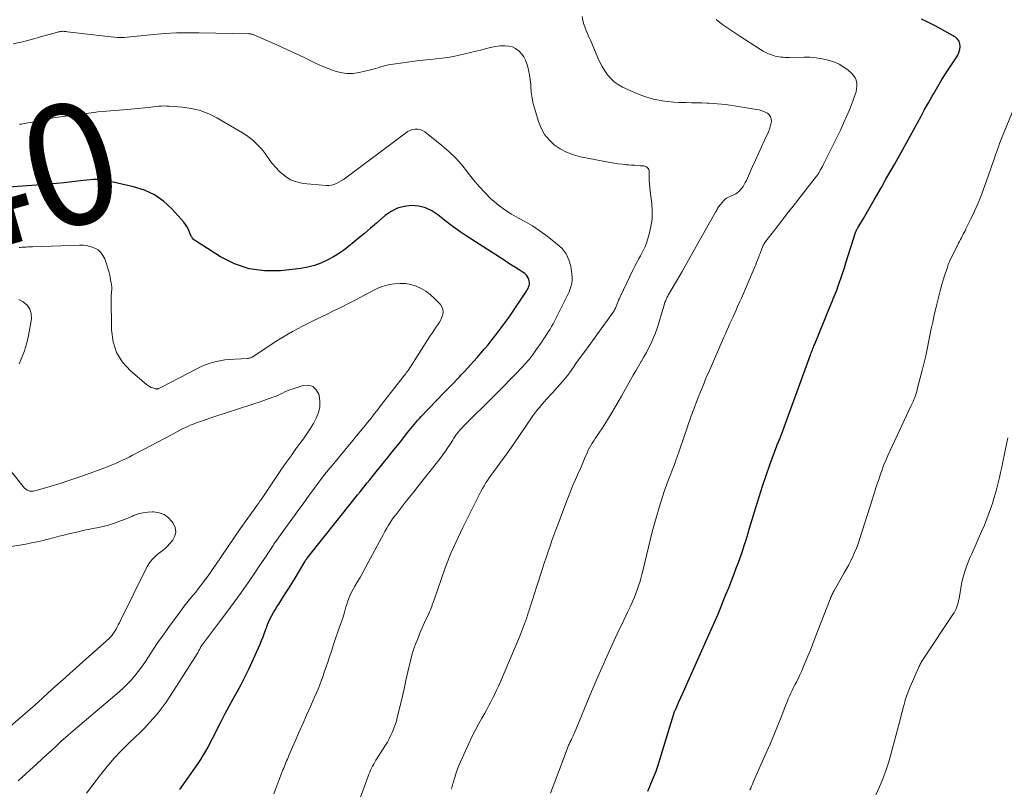
# Model space of a CAD drawing. Units: feet. Extents: x 1954994 to 1960031, y 550000 to 555000.
# Drawn here: x 1957554 to 1957717, y 550195 to 550322 of the extents above; entities that cross this region are included whole.
import ezdxf
from ezdxf.enums import TextEntityAlignment as Align

# ---------------------------------------------------------------- set-up
doc = ezdxf.new("R2010")
doc.units = ezdxf.units.FT
doc.header["$LTSCALE"] = 100
doc.header["$MEASUREMENT"] = 0
for name, color, linetype, lineweight in [('CONTOUR INDEX', 32, 'Continuous', 25), ('CONTOUR INDEX LABEL', 7, 'Continuous', 15), ('CONTOUR INTERMEDIATE', 40, 'Continuous', 15)]:
    doc.layers.add(name, color=color, linetype=linetype, lineweight=lineweight)
doc.styles.add('slant', font='romans.shx', dxfattribs={"oblique": 14.999978})

msp = doc.modelspace()

# ---------------------------------------------------------------- linework, layer by layer
at = {"layer": 'CONTOUR INDEX', "flags": 128}
for points, elevation in [([(1957658.31, 550194.45), (1957658.67, 550195.24), (1957658.86, 550195.68), (1957659.29, 550196.7), (1957659.7, 550197.73), (1957660.06, 550198.77), (1957660.4, 550199.82), (1957662.57, 550207.06), (1957662.59, 550207.11), (1957662.61, 550207.17), (1957662.62, 550207.22), (1957662.64, 550207.27), (1957662.66, 550207.33), (1957662.67, 550207.38), (1957662.69, 550207.44), (1957662.71, 550207.49), (1957662.74, 550207.56), (1957662.77, 550207.65), (1957662.81, 550207.74), (1957662.85, 550207.82), (1957662.89, 550207.91), (1957663.46, 550209.2), (1957663.79, 550209.93), (1957664.12, 550210.66), (1957664.45, 550211.39), (1957664.77, 550212.12), (1957668.44, 550220.3), (1957668.93, 550221.4), (1957669.41, 550222.51), (1957669.89, 550223.62), (1957670.35, 550224.73), (1957670.81, 550225.85), (1957671.26, 550226.96), (1957671.71, 550228.08), (1957672.15, 550229.2), (1957672.61, 550230.38), (1957672.97, 550231.31), (1957673.31, 550232.24), (1957673.65, 550233.18), (1957673.97, 550234.12), (1957674.28, 550235.06), (1957674.59, 550236.01), (1957674.89, 550236.96), (1957675.17, 550237.91), (1957676.19, 550241.35), (1957676.73, 550243.12), (1957677.3, 550244.89), (1957677.9, 550246.64), (1957678.53, 550248.39), (1957679.68, 550251.54), (1957679.75, 550251.71), (1957679.81, 550251.88), (1957679.88, 550252.05), (1957679.95, 550252.21), (1957679.97, 550252.26), (1957680.03, 550252.4), (1957680.09, 550252.55), (1957680.15, 550252.7), (1957680.21, 550252.84), (1957680.27, 550252.99), (1957680.33, 550253.14), (1957680.38, 550253.29), (1957680.44, 550253.44), (1957685.24, 550266.58), (1957685.32, 550266.79), (1957685.4, 550267.01), (1957685.48, 550267.22), (1957685.56, 550267.43), (1957685.64, 550267.64), (1957685.72, 550267.85), (1957685.8, 550268.06), (1957685.89, 550268.27), (1957688.5, 550274.64), (1957688.66, 550275.04), (1957688.83, 550275.44), (1957688.99, 550275.83), (1957689.16, 550276.23), (1957689.32, 550276.63), (1957689.48, 550277.03), (1957689.63, 550277.43), (1957689.77, 550277.83), (1957690.05, 550278.61), (1957690.32, 550279.4), (1957690.59, 550280.19), (1957690.85, 550280.99), (1957691.11, 550281.79), (1957692.74, 550286.99), (1957692.77, 550287.07), (1957692.93, 550287.35), (1957693, 550287.48), (1957693.08, 550287.62), (1957693.16, 550287.76), (1957693.24, 550287.89), (1957693.99, 550289.14), (1957694.45, 550289.91), (1957694.9, 550290.67), (1957695.34, 550291.44), (1957695.78, 550292.21), (1957696.32, 550293.14), (1957697.02, 550294.38), (1957697.73, 550295.62), (1957698.43, 550296.86), (1957699.13, 550298.09), (1957700.52, 550300.55), (1957701.14, 550301.65), (1957701.75, 550302.75), (1957702.34, 550303.85), (1957702.93, 550304.97), (1957703.52, 550306.08), (1957704.12, 550307.18), (1957704.74, 550308.28), (1957705.36, 550309.37), (1957705.62, 550309.83), (1957706.29, 550310.98), (1957706.98, 550312.12), (1957707.7, 550313.24), (1957708.43, 550314.36), (1957709.34, 550315.73), (1957709.59, 550316.16), (1957709.79, 550316.61), (1957709.92, 550317.09), (1957710, 550317.58), (1957709.96, 550318.04), (1957709.83, 550318.46), (1957709.56, 550318.81), (1957709.22, 550319.11), (1957708.34, 550319.64), (1957707.46, 550320.14), (1957706.57, 550320.63), (1957705.66, 550321.09), (1957704.74, 550321.54), (1957704.52, 550321.64), (1957703.58, 550322.07)], 1060), ([(1957580.95, 550194.71), (1957583.94, 550199.02), (1957584.38, 550199.68), (1957584.8, 550200.35), (1957585.21, 550201.04), (1957585.59, 550201.73), (1957585.96, 550202.44), (1957586.33, 550203.14), (1957586.69, 550203.85), (1957587.05, 550204.56), (1957587.82, 550206.09), (1957588.44, 550207.3), (1957589.08, 550208.51), (1957589.73, 550209.7), (1957590.4, 550210.88), (1957591.05, 550212.07), (1957591.69, 550213.27), (1957592.28, 550214.49), (1957592.85, 550215.73), (1957594.19, 550218.73), (1957594.45, 550219.35), (1957594.71, 550219.97), (1957594.94, 550220.61), (1957595.17, 550221.24), (1957595.24, 550221.47), (1957595.43, 550221.99), (1957595.64, 550222.5), (1957595.88, 550223), (1957596.13, 550223.49), (1957596.41, 550223.97), (1957596.69, 550224.45), (1957596.98, 550224.92), (1957597.28, 550225.39), (1957597.8, 550226.18), (1957598.36, 550227.05), (1957598.92, 550227.92), (1957599.46, 550228.79), (1957599.99, 550229.68), (1957601.68, 550232.5), (1957601.72, 550232.56), (1957601.75, 550232.62), (1957601.79, 550232.67), (1957601.83, 550232.73), (1957601.88, 550232.8), (1957601.92, 550232.86), (1957601.96, 550232.92), (1957602.01, 550232.98), (1957609.54, 550242.44), (1957609.93, 550242.94), (1957610.33, 550243.44), (1957610.73, 550243.93), (1957611.13, 550244.42), (1957611.53, 550244.92), (1957611.93, 550245.41), (1957612.33, 550245.91), (1957612.73, 550246.4), (1957614.57, 550248.68), (1957615.34, 550249.64), (1957616.1, 550250.59), (1957616.86, 550251.55), (1957617.62, 550252.51), (1957618.59, 550253.74), (1957618.86, 550254.08), (1957619.14, 550254.42), (1957619.41, 550254.75), (1957619.69, 550255.08), (1957619.98, 550255.41), (1957620.26, 550255.73), (1957620.56, 550256.05), (1957620.85, 550256.37), (1957624.62, 550260.31), (1957625.04, 550260.74), (1957625.45, 550261.17), (1957625.86, 550261.6), (1957626.28, 550262.03), (1957626.79, 550262.55), (1957626.95, 550262.72), (1957627.11, 550262.88), (1957627.27, 550263.05), (1957627.43, 550263.22), (1957627.58, 550263.38), (1957627.74, 550263.55), (1957627.9, 550263.72), (1957628.06, 550263.89), (1957628.95, 550264.87), (1957629.55, 550265.53), (1957630.14, 550266.2), (1957630.72, 550266.88), (1957631.3, 550267.56), (1957631.9, 550268.27), (1957632.59, 550269.12), (1957633.27, 550269.97), (1957633.93, 550270.84), (1957634.59, 550271.71), (1957635.23, 550272.6), (1957635.85, 550273.49), (1957636.47, 550274.4), (1957637.08, 550275.3), (1957638.27, 550277.11), (1957638.4, 550277.33), (1957638.52, 550277.56), (1957638.62, 550277.8), (1957638.71, 550278.05), (1957638.76, 550278.3), (1957638.77, 550278.55), (1957638.73, 550278.79), (1957638.66, 550279.04), (1957638.59, 550279.2), (1957638.43, 550279.51), (1957638.24, 550279.78), (1957638, 550280.02), (1957637.72, 550280.23), (1957637.06, 550280.64), (1957636.43, 550281.03), (1957635.8, 550281.43), (1957635.18, 550281.82), (1957634.55, 550282.22), (1957628.47, 550286.14), (1957627.29, 550286.93), (1957626.13, 550287.75), (1957625, 550288.62), (1957623.89, 550289.51), (1957623.6, 550289.76), (1957622.61, 550290.42), (1957621.57, 550290.92), (1957620.44, 550291.19), (1957619.25, 550291.29), (1957618.06, 550291.13), (1957616.94, 550290.83), (1957615.9, 550290.3), (1957614.91, 550289.62), (1957613.48, 550288.38), (1957612.47, 550287.52), (1957611.46, 550286.67), (1957610.44, 550285.82), (1957609.42, 550284.98), (1957609.17, 550284.78), (1957608.25, 550284.07), (1957607.31, 550283.41), (1957606.32, 550282.8), (1957605.31, 550282.23), (1957604.26, 550281.76), (1957603.19, 550281.36), (1957602.08, 550281.09), (1957600.94, 550280.89), (1957597.57, 550280.51), (1957594.95, 550280.49), (1957592.41, 550280.81), (1957589.99, 550281.64), (1957587.65, 550282.81), (1957583.36, 550285.55), (1957583.24, 550285.64), (1957583.13, 550285.74), (1957583.03, 550285.86), (1957582.94, 550285.98), (1957582.86, 550286.11), (1957582.78, 550286.24), (1957582.72, 550286.38), (1957582.66, 550286.52), (1957582.46, 550287.05), (1957582.28, 550287.44), (1957582.08, 550287.82), (1957581.84, 550288.17), (1957581.57, 550288.51), (1957579.59, 550290.72), (1957578.22, 550291.99), (1957576.73, 550293.06), (1957575.07, 550293.83), (1957573.29, 550294.4), (1957568.71, 550295.4), (1957568.19, 550295.49), (1957567.67, 550295.55), (1957567.14, 550295.57), (1957566.61, 550295.56), (1957566.08, 550295.52), (1957565.55, 550295.47), (1957565.02, 550295.42), (1957564.49, 550295.36), (1957563.04, 550295.19), (1957561.78, 550295.05), (1957560.52, 550294.92), (1957559.26, 550294.81), (1957558, 550294.72), (1957551, 550294.23)], 1040)]:
    msp.add_lwpolyline(points, dxfattribs=dict(at, elevation=elevation))
at = {"layer": 'CONTOUR INTERMEDIATE', "flags": 128}
for points, elevation in [([(1957625.83, 550194.75), (1957625.9, 550194.99), (1957625.97, 550195.24), (1957626.04, 550195.48), (1957626.11, 550195.72), (1957626.18, 550195.96), (1957626.25, 550196.2), (1957626.33, 550196.44), (1957626.4, 550196.68), (1957626.66, 550197.45), (1957626.87, 550198.07), (1957627.1, 550198.68), (1957627.35, 550199.29), (1957627.62, 550199.89), (1957628.75, 550202.34), (1957629.25, 550203.41), (1957629.78, 550204.46), (1957630.33, 550205.5), (1957630.9, 550206.53), (1957631.36, 550207.34), (1957631.71, 550207.97), (1957632.05, 550208.59), (1957632.38, 550209.22), (1957632.71, 550209.85), (1957633.02, 550210.49), (1957633.33, 550211.13), (1957633.62, 550211.78), (1957633.91, 550212.43), (1957637.14, 550220.08), (1957637.32, 550220.51), (1957637.5, 550220.94), (1957637.67, 550221.38), (1957637.83, 550221.82), (1957637.98, 550222.2), (1957638.07, 550222.45), (1957638.16, 550222.7), (1957638.24, 550222.95), (1957638.32, 550223.2), (1957638.41, 550223.45), (1957638.49, 550223.7), (1957638.57, 550223.96), (1957638.65, 550224.21), (1957639.05, 550225.42), (1957639.32, 550226.27), (1957639.6, 550227.13), (1957639.88, 550227.99), (1957640.15, 550228.85), (1957640.98, 550231.42), (1957641.26, 550232.31), (1957641.56, 550233.21), (1957641.86, 550234.09), (1957642.16, 550234.98), (1957642.47, 550235.87), (1957642.78, 550236.75), (1957643.1, 550237.63), (1957643.43, 550238.51), (1957644.54, 550241.45), (1957644.98, 550242.59), (1957645.43, 550243.72), (1957645.9, 550244.85), (1957646.38, 550245.97), (1957646.88, 550247.11), (1957647.12, 550247.66), (1957647.36, 550248.21), (1957647.59, 550248.76), (1957647.82, 550249.31), (1957647.93, 550249.59), (1957648.11, 550250), (1957648.29, 550250.41), (1957648.49, 550250.81), (1957648.7, 550251.21), (1957648.92, 550251.6), (1957649.15, 550251.98), (1957649.39, 550252.36), (1957649.63, 550252.74), (1957650.82, 550254.55), (1957651.64, 550255.83), (1957652.45, 550257.13), (1957653.23, 550258.45), (1957653.99, 550259.77), (1957655.49, 550262.46), (1957655.92, 550263.22), (1957656.35, 550263.97), (1957656.79, 550264.73), (1957657.23, 550265.47), (1957657.28, 550265.56), (1957657.69, 550266.27), (1957658.09, 550266.98), (1957658.47, 550267.71), (1957658.84, 550268.44), (1957659.18, 550269.18), (1957659.5, 550269.93), (1957659.77, 550270.7), (1957660.02, 550271.48), (1957660.52, 550273.19), (1957660.63, 550273.55), (1957660.74, 550273.91), (1957660.85, 550274.27), (1957660.97, 550274.63), (1957661.16, 550275.25), (1957661.18, 550275.3), (1957661.2, 550275.35), (1957661.22, 550275.4), (1957661.24, 550275.45), (1957661.26, 550275.5), (1957661.28, 550275.55), (1957661.3, 550275.6), (1957661.32, 550275.65), (1957661.41, 550275.84), (1957661.44, 550275.92), (1957661.48, 550276), (1957661.52, 550276.08), (1957661.55, 550276.16), (1957661.59, 550276.24), (1957661.63, 550276.32), (1957661.68, 550276.39), (1957661.72, 550276.47), (1957663.22, 550279.03), (1957664.01, 550280.39), (1957664.79, 550281.75), (1957665.57, 550283.12), (1957666.35, 550284.48), (1957669.6, 550290.27), (1957669.69, 550290.42), (1957669.77, 550290.58), (1957669.85, 550290.74), (1957669.93, 550290.89), (1957670.02, 550291.05), (1957670.11, 550291.19), (1957670.22, 550291.33), (1957670.33, 550291.47), (1957670.92, 550292.12), (1957671.12, 550292.31), (1957671.33, 550292.48), (1957671.56, 550292.61), (1957671.81, 550292.72), (1957672.06, 550292.82), (1957672.31, 550292.93), (1957672.56, 550293.05), (1957672.8, 550293.18), (1957672.87, 550293.22), (1957673.13, 550293.39), (1957673.37, 550293.58), (1957673.59, 550293.8), (1957673.8, 550294.03), (1957673.87, 550294.13), (1957674.08, 550294.44), (1957674.28, 550294.75), (1957674.46, 550295.08), (1957674.63, 550295.41), (1957675.66, 550297.71), (1957676.15, 550298.81), (1957676.64, 550299.91), (1957677.14, 550301.01), (1957677.65, 550302.11), (1957678.28, 550303.48), (1957678.45, 550303.9), (1957678.59, 550304.32), (1957678.69, 550304.75), (1957678.77, 550305.19), (1957678.75, 550305.59), (1957678.64, 550305.96), (1957678.42, 550306.26), (1957678.11, 550306.53), (1957678.06, 550306.55), (1957677.65, 550306.76), (1957677.21, 550306.94), (1957676.77, 550307.08), (1957676.31, 550307.18), (1957673.98, 550307.56), (1957673.29, 550307.67), (1957672.6, 550307.77), (1957671.91, 550307.87), (1957671.22, 550307.97), (1957670.52, 550308.05), (1957669.83, 550308.12), (1957669.13, 550308.17), (1957668.43, 550308.21), (1957668.11, 550308.22), (1957667.26, 550308.25), (1957666.4, 550308.27), (1957665.54, 550308.28), (1957664.68, 550308.3), (1957664.49, 550308.3), (1957663.54, 550308.33), (1957662.6, 550308.38), (1957661.65, 550308.48), (1957660.71, 550308.61), (1957660.52, 550308.64), (1957659.5, 550308.84), (1957658.49, 550309.09), (1957657.51, 550309.43), (1957656.54, 550309.81), (1957654.15, 550310.88), (1957653.44, 550311.27), (1957652.78, 550311.72), (1957652.2, 550312.27), (1957651.67, 550312.88), (1957651.21, 550313.56), (1957650.78, 550314.26), (1957650.4, 550314.98), (1957650.05, 550315.73), (1957648.83, 550318.6), (1957648.6, 550319.15), (1957648.37, 550319.7), (1957648.14, 550320.25), (1957647.92, 550320.81), (1957647.72, 550321.37), (1957647.57, 550321.94), (1957647.48, 550322.52)], 1052), ([(1957642.22, 550194.1), (1957642.67, 550195.26), (1957643.12, 550196.41), (1957643.56, 550197.57), (1957644, 550198.73), (1957645.1, 550201.7), (1957645.16, 550201.87), (1957645.23, 550202.03), (1957645.31, 550202.19), (1957645.38, 550202.35), (1957645.46, 550202.51), (1957645.54, 550202.67), (1957645.62, 550202.83), (1957645.7, 550202.98), (1957645.78, 550203.14), (1957645.89, 550203.38), (1957646, 550203.62), (1957646.11, 550203.86), (1957646.22, 550204.11), (1957649.03, 550210.91), (1957649.44, 550211.9), (1957649.86, 550212.88), (1957650.29, 550213.87), (1957650.72, 550214.84), (1957651.04, 550215.57), (1957651.32, 550216.19), (1957651.59, 550216.8), (1957651.87, 550217.41), (1957652.15, 550218.02), (1957652.43, 550218.63), (1957652.71, 550219.23), (1957653, 550219.84), (1957653.28, 550220.45), (1957654.36, 550222.71), (1957654.71, 550223.44), (1957655.05, 550224.17), (1957655.39, 550224.91), (1957655.73, 550225.65), (1957655.86, 550225.93), (1957656.11, 550226.53), (1957656.36, 550227.14), (1957656.58, 550227.75), (1957656.8, 550228.37), (1957656.99, 550229), (1957657.18, 550229.63), (1957657.35, 550230.26), (1957657.51, 550230.89), (1957659.08, 550237.32), (1957659.37, 550238.47), (1957659.69, 550239.63), (1957660.02, 550240.77), (1957660.37, 550241.91), (1957660.42, 550242.08), (1957660.77, 550243.13), (1957661.12, 550244.18), (1957661.5, 550245.21), (1957661.89, 550246.25), (1957662.07, 550246.74), (1957662.37, 550247.53), (1957662.67, 550248.32), (1957662.96, 550249.11), (1957663.24, 550249.9), (1957663.53, 550250.69), (1957663.8, 550251.49), (1957664.08, 550252.28), (1957664.35, 550253.08), (1957664.89, 550254.7), (1957665.02, 550255.06), (1957665.14, 550255.43), (1957665.27, 550255.79), (1957665.4, 550256.15), (1957665.53, 550256.52), (1957665.66, 550256.88), (1957665.79, 550257.24), (1957665.93, 550257.6), (1957666.57, 550259.27), (1957667.04, 550260.46), (1957667.52, 550261.65), (1957668.01, 550262.83), (1957668.51, 550264.01), (1957670.41, 550268.38), (1957670.66, 550268.95), (1957670.91, 550269.51), (1957671.16, 550270.07), (1957671.41, 550270.63), (1957671.67, 550271.2), (1957671.92, 550271.76), (1957672.18, 550272.32), (1957672.43, 550272.88), (1957672.56, 550273.16), (1957672.88, 550273.87), (1957673.19, 550274.57), (1957673.5, 550275.28), (1957673.81, 550275.99), (1957675.71, 550280.39), (1957675.87, 550280.76), (1957676.03, 550281.13), (1957676.18, 550281.5), (1957676.33, 550281.87), (1957676.47, 550282.25), (1957676.62, 550282.62), (1957676.77, 550283), (1957676.91, 550283.37), (1957677.38, 550284.58), (1957677.41, 550284.66), (1957677.44, 550284.73), (1957677.48, 550284.81), (1957677.52, 550284.88), (1957677.57, 550284.96), (1957677.61, 550285.03), (1957677.66, 550285.1), (1957677.71, 550285.17), (1957679.51, 550287.48), (1957680.46, 550288.71), (1957681.41, 550289.94), (1957682.36, 550291.16), (1957683.31, 550292.38), (1957686.24, 550296.15), (1957686.33, 550296.26), (1957686.41, 550296.38), (1957686.49, 550296.49), (1957686.57, 550296.61), (1957686.65, 550296.73), (1957686.72, 550296.86), (1957686.79, 550296.98), (1957686.86, 550297.11), (1957687.2, 550297.76), (1957687.43, 550298.21), (1957687.67, 550298.67), (1957687.89, 550299.13), (1957688.12, 550299.58), (1957690.18, 550303.77), (1957690.7, 550304.88), (1957691.2, 550305.99), (1957691.67, 550307.12), (1957692.12, 550308.25), (1957692.63, 550309.62), (1957692.77, 550310.08), (1957692.87, 550310.56), (1957692.9, 550311.04), (1957692.89, 550311.53), (1957692.79, 550311.99), (1957692.63, 550312.42), (1957692.37, 550312.8), (1957692.05, 550313.15), (1957691.45, 550313.66), (1957690.74, 550314.18), (1957690, 550314.63), (1957689.21, 550314.99), (1957688.38, 550315.27), (1957688.16, 550315.33), (1957687.18, 550315.56), (1957686.2, 550315.72), (1957685.21, 550315.8), (1957684.21, 550315.83), (1957681.72, 550315.78), (1957681.39, 550315.78), (1957681.05, 550315.78), (1957680.72, 550315.79), (1957680.39, 550315.81), (1957680.06, 550315.85), (1957679.74, 550315.9), (1957679.42, 550315.98), (1957679.1, 550316.07), (1957678.77, 550316.19), (1957678.3, 550316.37), (1957677.84, 550316.58), (1957677.39, 550316.82), (1957676.95, 550317.08), (1957673.54, 550319.3), (1957672.87, 550319.74), (1957672.21, 550320.18), (1957671.55, 550320.62), (1957670.9, 550321.07), (1957670.25, 550321.54), (1957669.62, 550322.02)], 1056), ([(1957610.74, 550193.31), (1957612.07, 550196.91), (1957612.2, 550197.26), (1957612.34, 550197.6), (1957612.49, 550197.93), (1957612.65, 550198.26), (1957612.82, 550198.59), (1957612.99, 550198.92), (1957613.18, 550199.23), (1957613.37, 550199.55), (1957614.92, 550202.03), (1957615.25, 550202.57), (1957615.55, 550203.12), (1957615.84, 550203.69), (1957616.1, 550204.26), (1957616.34, 550204.85), (1957616.55, 550205.44), (1957616.74, 550206.04), (1957616.9, 550206.65), (1957617.35, 550208.56), (1957617.68, 550209.95), (1957618.01, 550211.35), (1957618.32, 550212.76), (1957618.63, 550214.16), (1957618.84, 550215.09), (1957619.06, 550216.02), (1957619.31, 550216.95), (1957619.6, 550217.86), (1957619.92, 550218.77), (1957620.27, 550219.66), (1957620.63, 550220.55), (1957621.01, 550221.44), (1957621.4, 550222.31), (1957622.15, 550223.92), (1957622.27, 550224.19), (1957622.38, 550224.45), (1957622.49, 550224.71), (1957622.59, 550224.98), (1957622.69, 550225.25), (1957622.79, 550225.52), (1957622.89, 550225.79), (1957622.99, 550226.06), (1957624.84, 550231.35), (1957625.15, 550232.21), (1957625.48, 550233.06), (1957625.82, 550233.91), (1957626.18, 550234.75), (1957626.56, 550235.58), (1957626.94, 550236.41), (1957627.33, 550237.24), (1957627.73, 550238.06), (1957630.48, 550243.56), (1957630.72, 550244.02), (1957630.97, 550244.47), (1957631.24, 550244.92), (1957631.51, 550245.36), (1957631.8, 550245.8), (1957632.09, 550246.23), (1957632.39, 550246.65), (1957632.7, 550247.07), (1957633.46, 550248.11), (1957634.15, 550249.04), (1957634.83, 550249.99), (1957635.5, 550250.94), (1957636.16, 550251.89), (1957639.23, 550256.34), (1957639.61, 550256.87), (1957639.99, 550257.39), (1957640.4, 550257.9), (1957640.82, 550258.4), (1957641.28, 550258.94), (1957641.48, 550259.16), (1957641.68, 550259.39), (1957641.88, 550259.61), (1957642.09, 550259.83), (1957642.3, 550260.05), (1957642.5, 550260.27), (1957642.71, 550260.49), (1957642.91, 550260.71), (1957644.64, 550262.66), (1957644.73, 550262.78), (1957644.83, 550262.89), (1957644.92, 550263), (1957645.01, 550263.12), (1957645.1, 550263.23), (1957645.19, 550263.35), (1957645.27, 550263.47), (1957645.36, 550263.59), (1957646.03, 550264.55), (1957646.45, 550265.15), (1957646.87, 550265.75), (1957647.3, 550266.35), (1957647.73, 550266.94), (1957652.51, 550273.49), (1957652.61, 550273.63), (1957652.7, 550273.78), (1957652.79, 550273.93), (1957652.87, 550274.08), (1957652.95, 550274.24), (1957653.02, 550274.4), (1957653.09, 550274.56), (1957653.15, 550274.72), (1957653.25, 550275.01), (1957653.37, 550275.31), (1957653.5, 550275.61), (1957653.63, 550275.91), (1957653.76, 550276.21), (1957655.92, 550280.72), (1957656.2, 550281.28), (1957656.5, 550281.84), (1957656.8, 550282.4), (1957657.12, 550282.94), (1957657.42, 550283.5), (1957657.7, 550284.06), (1957657.94, 550284.64), (1957658.15, 550285.24), (1957658.55, 550286.53), (1957658.85, 550287.79), (1957659.04, 550289.05), (1957659.06, 550290.33), (1957658.98, 550291.63), (1957658.7, 550293.68), (1957658.64, 550294.28), (1957658.59, 550294.88), (1957658.56, 550295.48), (1957658.55, 550296.08), (1957658.56, 550296.93), (1957658.53, 550297.1), (1957658.49, 550297.26), (1957658.4, 550297.41), (1957658.29, 550297.54), (1957658.15, 550297.65), (1957657.99, 550297.73), (1957657.83, 550297.78), (1957657.65, 550297.82), (1957657.06, 550297.86), (1957656.59, 550297.9), (1957656.11, 550297.93), (1957655.63, 550297.97), (1957655.15, 550298), (1957654.77, 550298.03), (1957654.1, 550298.1), (1957653.43, 550298.17), (1957652.76, 550298.27), (1957652.1, 550298.39), (1957647.19, 550299.35), (1957646.03, 550299.66), (1957644.91, 550300.08), (1957643.86, 550300.65), (1957642.86, 550301.33), (1957641.99, 550302.15), (1957641.25, 550303.05), (1957640.68, 550304.08), (1957640.23, 550305.19), (1957639.63, 550307.19), (1957639.39, 550308.12), (1957639.19, 550309.06), (1957639.06, 550310.01), (1957638.98, 550310.96), (1957638.97, 550311.28), (1957638.9, 550312.08), (1957638.79, 550312.87), (1957638.62, 550313.65), (1957638.42, 550314.43), (1957638.33, 550314.72), (1957638.09, 550315.31), (1957637.8, 550315.87), (1957637.42, 550316.38), (1957636.98, 550316.85), (1957636.47, 550317.22), (1957635.93, 550317.5), (1957635.33, 550317.65), (1957634.71, 550317.71), (1957634.61, 550317.71), (1957633.91, 550317.67), (1957633.22, 550317.59), (1957632.53, 550317.47), (1957631.85, 550317.32), (1957630.86, 550317.05), (1957629.93, 550316.81), (1957629, 550316.57), (1957628.06, 550316.35), (1957627.12, 550316.13), (1957626.18, 550315.93), (1957625.23, 550315.76), (1957624.28, 550315.63), (1957623.32, 550315.52), (1957622.88, 550315.48), (1957621.71, 550315.37), (1957620.53, 550315.24), (1957619.36, 550315.1), (1957618.19, 550314.94), (1957615.85, 550314.61), (1957615.42, 550314.54), (1957614.99, 550314.45), (1957614.57, 550314.34), (1957614.16, 550314.21), (1957613.74, 550314.07), (1957613.33, 550313.94), (1957612.91, 550313.83), (1957612.48, 550313.72), (1957610.59, 550313.29), (1957609.55, 550313.14), (1957608.51, 550313.11), (1957607.48, 550313.26), (1957606.46, 550313.53), (1957605.45, 550313.92), (1957604.45, 550314.33), (1957603.46, 550314.77), (1957602.49, 550315.24), (1957601.84, 550315.57), (1957600.55, 550316.2), (1957599.24, 550316.82), (1957597.93, 550317.42), (1957596.61, 550318.01), (1957593.18, 550319.5), (1957593.08, 550319.54), (1957592.98, 550319.58), (1957592.88, 550319.61), (1957592.77, 550319.63), (1957592.67, 550319.65), (1957592.56, 550319.67), (1957592.46, 550319.68), (1957592.35, 550319.69), (1957584.15, 550319.86), (1957582.26, 550319.86), (1957580.36, 550319.82), (1957578.46, 550319.71), (1957576.57, 550319.54), (1957573.87, 550319.26), (1957573.33, 550319.21), (1957572.79, 550319.16), (1957572.24, 550319.12), (1957571.7, 550319.09), (1957571.16, 550319.08), (1957570.62, 550319.09), (1957570.07, 550319.12), (1957569.53, 550319.17), (1957562.28, 550320.02), (1957562.15, 550320.04), (1957562.03, 550320.05), (1957561.9, 550320.07), (1957561.77, 550320.08), (1957561.65, 550320.09), (1957561.52, 550320.09), (1957561.4, 550320.08), (1957561.27, 550320.07), (1957561.19, 550320.06), (1957561.02, 550320.03), (1957560.85, 550320), (1957560.69, 550319.96), (1957560.52, 550319.91), (1957557.87, 550319.15), (1957556.38, 550318.74), (1957554.88, 550318.36), (1957553.37, 550318.02)], 1048), ([(1957596.48, 550194.02), (1957597.99, 550197.98), (1957598.11, 550198.27), (1957598.23, 550198.57), (1957598.35, 550198.86), (1957598.47, 550199.16), (1957598.59, 550199.45), (1957598.72, 550199.74), (1957598.84, 550200.03), (1957598.97, 550200.33), (1957599.99, 550202.69), (1957600.62, 550204.13), (1957601.25, 550205.56), (1957601.89, 550207), (1957602.53, 550208.44), (1957603.17, 550209.87), (1957603.48, 550210.59), (1957603.79, 550211.31), (1957604.08, 550212.04), (1957604.35, 550212.78), (1957604.62, 550213.52), (1957604.88, 550214.26), (1957605.14, 550215), (1957605.38, 550215.75), (1957605.62, 550216.49), (1957605.99, 550217.61), (1957606.36, 550218.72), (1957606.74, 550219.83), (1957607.13, 550220.94), (1957607.78, 550222.78), (1957607.92, 550223.2), (1957608.06, 550223.62), (1957608.18, 550224.04), (1957608.29, 550224.47), (1957608.41, 550224.9), (1957608.53, 550225.32), (1957608.67, 550225.74), (1957608.82, 550226.16), (1957608.9, 550226.35), (1957609.11, 550226.86), (1957609.33, 550227.36), (1957609.58, 550227.84), (1957609.85, 550228.32), (1957610.25, 550228.99), (1957610.73, 550229.8), (1957611.19, 550230.61), (1957611.65, 550231.43), (1957612.1, 550232.25), (1957614.26, 550236.31), (1957614.55, 550236.84), (1957614.84, 550237.38), (1957615.15, 550237.91), (1957615.46, 550238.43), (1957615.78, 550238.95), (1957616.12, 550239.46), (1957616.48, 550239.95), (1957616.85, 550240.44), (1957617.51, 550241.27), (1957618.22, 550242.16), (1957618.93, 550243.06), (1957619.64, 550243.95), (1957620.34, 550244.85), (1957623.96, 550249.47), (1957624.41, 550250.06), (1957624.85, 550250.66), (1957625.26, 550251.27), (1957625.67, 550251.89), (1957626.02, 550252.45), (1957626.24, 550252.79), (1957626.47, 550253.13), (1957626.71, 550253.47), (1957626.96, 550253.8), (1957627.22, 550254.11), (1957627.49, 550254.43), (1957627.77, 550254.73), (1957628.06, 550255.02), (1957632.76, 550259.66), (1957633.69, 550260.58), (1957634.61, 550261.51), (1957635.52, 550262.44), (1957636.43, 550263.38), (1957637.68, 550264.68), (1957637.95, 550264.97), (1957638.23, 550265.27), (1957638.49, 550265.58), (1957638.75, 550265.89), (1957639, 550266.21), (1957639.25, 550266.53), (1957639.49, 550266.86), (1957639.72, 550267.2), (1957640.78, 550268.76), (1957641.06, 550269.18), (1957641.34, 550269.59), (1957641.62, 550270.01), (1957641.89, 550270.43), (1957642.16, 550270.86), (1957642.42, 550271.29), (1957642.67, 550271.73), (1957642.9, 550272.17), (1957644.91, 550276.11), (1957645.13, 550276.57), (1957645.33, 550277.03), (1957645.5, 550277.5), (1957645.66, 550277.98), (1957645.77, 550278.46), (1957645.83, 550278.95), (1957645.83, 550279.44), (1957645.78, 550279.94), (1957645.58, 550281.23), (1957645.27, 550282.3), (1957644.82, 550283.29), (1957644.17, 550284.15), (1957643.36, 550284.92), (1957641.45, 550286.38), (1957640.37, 550287.16), (1957639.26, 550287.9), (1957638.12, 550288.57), (1957636.95, 550289.2), (1957635.79, 550289.84), (1957634.67, 550290.55), (1957633.62, 550291.35), (1957632.61, 550292.21), (1957632.44, 550292.36), (1957631.41, 550293.37), (1957630.43, 550294.41), (1957629.5, 550295.51), (1957628.62, 550296.65), (1957628.5, 550296.81), (1957627.55, 550298.01), (1957626.53, 550299.15), (1957625.43, 550300.21), (1957624.27, 550301.21), (1957621.43, 550303.47), (1957621.06, 550303.69), (1957620.68, 550303.85), (1957620.27, 550303.92), (1957619.84, 550303.92), (1957619.41, 550303.83), (1957618.99, 550303.7), (1957618.6, 550303.5), (1957618.23, 550303.27), (1957608.37, 550295.86), (1957608, 550295.6), (1957607.62, 550295.35), (1957607.23, 550295.13), (1957606.83, 550294.91), (1957606.41, 550294.75), (1957605.99, 550294.64), (1957605.55, 550294.59), (1957605.11, 550294.6), (1957601.33, 550294.95), (1957600.25, 550295.18), (1957599.24, 550295.54), (1957598.33, 550296.12), (1957597.49, 550296.83), (1957596.69, 550297.69), (1957596.32, 550298.1), (1957595.97, 550298.53), (1957595.65, 550298.98), (1957595.34, 550299.44), (1957595.03, 550299.9), (1957594.7, 550300.34), (1957594.34, 550300.76), (1957593.96, 550301.16), (1957593.67, 550301.45), (1957593.11, 550301.97), (1957592.52, 550302.45), (1957591.91, 550302.89), (1957591.27, 550303.3), (1957587.05, 550305.77), (1957585.7, 550306.45), (1957584.3, 550306.99), (1957582.85, 550307.33), (1957581.35, 550307.55), (1957579.18, 550307.71), (1957578.74, 550307.73), (1957578.3, 550307.74), (1957577.86, 550307.72), (1957577.42, 550307.69), (1957576.99, 550307.64), (1957576.55, 550307.6), (1957576.11, 550307.55), (1957575.67, 550307.51), (1957572.28, 550307.18), (1957571.58, 550307.12), (1957570.88, 550307.06), (1957570.18, 550307), (1957569.48, 550306.95), (1957568.78, 550306.89), (1957568.08, 550306.83), (1957567.38, 550306.76), (1957566.68, 550306.67), (1957561.17, 550305.96), (1957560.44, 550305.85), (1957559.71, 550305.73), (1957558.99, 550305.59), (1957558.26, 550305.44), (1957557.87, 550305.35), (1957557.35, 550305.23), (1957556.82, 550305.12), (1957556.29, 550305.02), (1957555.76, 550304.93), (1957555.25, 550304.84), (1957554.97, 550304.79), (1957554.69, 550304.75), (1957554.41, 550304.71)], 1044), ([(1957675.21, 550194.64), (1957675.35, 550194.96), (1957675.49, 550195.28), (1957675.63, 550195.6), (1957675.77, 550195.92), (1957677.92, 550200.76), (1957678.56, 550202.23), (1957679.19, 550203.71), (1957679.79, 550205.2), (1957680.38, 550206.7), (1957681.17, 550208.73), (1957681.36, 550209.21), (1957681.56, 550209.69), (1957681.77, 550210.16), (1957681.98, 550210.63), (1957682.21, 550211.09), (1957682.43, 550211.56), (1957682.67, 550212.02), (1957682.9, 550212.48), (1957682.97, 550212.61), (1957683.24, 550213.14), (1957683.5, 550213.68), (1957683.74, 550214.22), (1957683.98, 550214.76), (1957684.38, 550215.72), (1957684.8, 550216.75), (1957685.22, 550217.77), (1957685.63, 550218.81), (1957686.04, 550219.84), (1957688.48, 550226.19), (1957688.55, 550226.36), (1957688.62, 550226.52), (1957688.69, 550226.69), (1957688.77, 550226.85), (1957688.85, 550227.02), (1957688.93, 550227.18), (1957689.01, 550227.34), (1957689.1, 550227.5), (1957690.83, 550230.53), (1957691.2, 550231.2), (1957691.56, 550231.87), (1957691.9, 550232.55), (1957692.23, 550233.24), (1957692.54, 550233.93), (1957692.83, 550234.64), (1957693.1, 550235.35), (1957693.34, 550236.08), (1957695.47, 550242.8), (1957695.81, 550243.86), (1957696.16, 550244.92), (1957696.52, 550245.98), (1957696.89, 550247.03), (1957697.03, 550247.43), (1957697.34, 550248.28), (1957697.68, 550249.13), (1957698.03, 550249.96), (1957698.41, 550250.79), (1957698.79, 550251.61), (1957699.18, 550252.43), (1957699.57, 550253.25), (1957699.95, 550254.07), (1957701.92, 550258.23), (1957702.07, 550258.56), (1957702.21, 550258.88), (1957702.35, 550259.21), (1957702.48, 550259.54), (1957702.6, 550259.88), (1957702.71, 550260.21), (1957702.82, 550260.55), (1957702.91, 550260.9), (1957703.78, 550264.22), (1957704.06, 550265.32), (1957704.32, 550266.43), (1957704.55, 550267.55), (1957704.77, 550268.67), (1957704.98, 550269.79), (1957705.21, 550270.91), (1957705.45, 550272.02), (1957705.7, 550273.14), (1957706.13, 550274.98), (1957706.4, 550276.07), (1957706.68, 550277.16), (1957706.99, 550278.24), (1957707.32, 550279.31), (1957707.94, 550281.27), (1957707.97, 550281.36), (1957708, 550281.46), (1957708.04, 550281.55), (1957708.08, 550281.65), (1957708.11, 550281.74), (1957708.16, 550281.84), (1957708.2, 550281.93), (1957708.24, 550282.02), (1957709.74, 550285.05), (1957709.89, 550285.35), (1957710.04, 550285.64), (1957710.2, 550285.94), (1957710.35, 550286.23), (1957710.5, 550286.53), (1957710.66, 550286.82), (1957710.81, 550287.12), (1957710.96, 550287.41), (1957711.83, 550289.18), (1957712.39, 550290.36), (1957712.92, 550291.56), (1957713.41, 550292.78), (1957713.88, 550294.01), (1957714.64, 550296.13), (1957714.82, 550296.66), (1957715.01, 550297.19), (1957715.19, 550297.72), (1957715.37, 550298.25), (1957715.55, 550298.78), (1957715.73, 550299.31), (1957715.92, 550299.84), (1957716.1, 550300.37), (1957716.13, 550300.44), (1957716.33, 550301), (1957716.53, 550301.55), (1957716.75, 550302.11), (1957716.97, 550302.66), (1957718.9, 550307.32)], 1064), ([(1957565.5, 550194.11), (1957567.78, 550197.13), (1957568.9, 550198.53), (1957570.05, 550199.88), (1957571.28, 550201.18), (1957572.55, 550202.43), (1957573.54, 550203.36), (1957574.34, 550204.13), (1957575.12, 550204.91), (1957575.88, 550205.72), (1957576.62, 550206.55), (1957577.33, 550207.4), (1957578.01, 550208.28), (1957578.65, 550209.18), (1957579.27, 550210.1), (1957581.35, 550213.37), (1957581.79, 550214.06), (1957582.23, 550214.75), (1957582.67, 550215.44), (1957583.11, 550216.13), (1957583.78, 550217.17), (1957583.88, 550217.34), (1957583.99, 550217.52), (1957584.08, 550217.7), (1957584.18, 550217.88), (1957584.27, 550218.08), (1957584.32, 550218.16), (1957584.36, 550218.24), (1957584.4, 550218.32), (1957584.45, 550218.4), (1957584.5, 550218.48), (1957584.55, 550218.56), (1957584.6, 550218.63), (1957584.66, 550218.71), (1957587.49, 550222.44), (1957588.71, 550224.07), (1957589.92, 550225.71), (1957591.1, 550227.37), (1957592.27, 550229.03), (1957593.54, 550230.89), (1957594.06, 550231.64), (1957594.57, 550232.39), (1957595.08, 550233.15), (1957595.59, 550233.91), (1957596.36, 550235.09), (1957596.48, 550235.26), (1957596.6, 550235.43), (1957596.72, 550235.6), (1957596.84, 550235.77), (1957596.96, 550235.94), (1957597.08, 550236.11), (1957597.2, 550236.28), (1957597.32, 550236.45), (1957600.77, 550241.23), (1957601.3, 550241.95), (1957601.82, 550242.67), (1957602.34, 550243.4), (1957602.87, 550244.12), (1957603.31, 550244.73), (1957603.62, 550245.14), (1957603.92, 550245.56), (1957604.24, 550245.97), (1957604.55, 550246.38), (1957604.98, 550246.93), (1957605.08, 550247.06), (1957605.19, 550247.2), (1957605.29, 550247.33), (1957605.4, 550247.46), (1957605.51, 550247.59), (1957605.62, 550247.72), (1957605.73, 550247.85), (1957605.83, 550247.98), (1957609.56, 550252.45), (1957610.16, 550253.18), (1957610.76, 550253.92), (1957611.36, 550254.65), (1957611.95, 550255.39), (1957612.55, 550256.13), (1957613.14, 550256.88), (1957613.72, 550257.62), (1957614.31, 550258.37), (1957618.08, 550263.21), (1957618.16, 550263.31), (1957618.24, 550263.41), (1957618.31, 550263.51), (1957618.39, 550263.61), (1957618.46, 550263.71), (1957618.53, 550263.82), (1957618.6, 550263.92), (1957618.67, 550264.03), (1957622.35, 550269.73), (1957622.64, 550270.18), (1957622.93, 550270.62), (1957623.24, 550271.06), (1957623.54, 550271.49), (1957623.6, 550271.57), (1957623.86, 550271.97), (1957624.09, 550272.39), (1957624.27, 550272.83), (1957624.43, 550273.28), (1957624.48, 550273.73), (1957624.44, 550274.15), (1957624.27, 550274.54), (1957624.02, 550274.9), (1957623.01, 550275.95), (1957622.34, 550276.57), (1957621.62, 550277.11), (1957620.84, 550277.57), (1957620.01, 550277.95), (1957619.15, 550278.21), (1957618.27, 550278.38), (1957617.38, 550278.41), (1957616.47, 550278.35), (1957615.97, 550278.27), (1957615.18, 550278.11), (1957614.4, 550277.89), (1957613.65, 550277.59), (1957612.92, 550277.24), (1957612.2, 550276.85), (1957611.48, 550276.47), (1957610.75, 550276.09), (1957610.03, 550275.71), (1957608.93, 550275.15), (1957607.64, 550274.5), (1957606.36, 550273.86), (1957605.07, 550273.23), (1957603.78, 550272.6), (1957602.89, 550272.17), (1957601.22, 550271.33), (1957599.57, 550270.45), (1957597.97, 550269.5), (1957596.38, 550268.5), (1957593.49, 550266.61), (1957593.37, 550266.53), (1957593.25, 550266.45), (1957593.13, 550266.37), (1957593.01, 550266.29), (1957592.96, 550266.26), (1957592.87, 550266.2), (1957592.77, 550266.15), (1957592.66, 550266.11), (1957592.55, 550266.08), (1957592.44, 550266.05), (1957592.33, 550266.03), (1957592.22, 550266.01), (1957592.11, 550266), (1957590.03, 550265.9), (1957589.2, 550265.83), (1957588.37, 550265.74), (1957587.55, 550265.59), (1957586.73, 550265.42), (1957585.93, 550265.19), (1957585.14, 550264.92), (1957584.37, 550264.6), (1957583.62, 550264.24), (1957578.03, 550261.32), (1957577.91, 550261.26), (1957577.79, 550261.2), (1957577.66, 550261.14), (1957577.54, 550261.08), (1957577.4, 550261.02), (1957577.34, 550260.99), (1957577.28, 550260.97), (1957577.22, 550260.96), (1957577.16, 550260.95), (1957577.1, 550260.94), (1957577.04, 550260.94), (1957576.98, 550260.95), (1957576.92, 550260.97), (1957576.46, 550261.11), (1957576.18, 550261.21), (1957575.92, 550261.34), (1957575.67, 550261.5), (1957575.43, 550261.67), (1957572.76, 550263.94), (1957571.46, 550265.39), (1957570.45, 550266.98), (1957569.88, 550268.77), (1957569.61, 550270.71), (1957569.59, 550276.3), (1957569.59, 550276.5), (1957569.6, 550276.7), (1957569.62, 550276.9), (1957569.65, 550277.1), (1957569.67, 550277.3), (1957569.68, 550277.49), (1957569.68, 550277.69), (1957569.66, 550277.89), (1957569.63, 550278.1), (1957569.6, 550278.3), (1957569.57, 550278.5), (1957569.53, 550278.69), (1957569.39, 550279.43), (1957569.27, 550280), (1957569.13, 550280.55), (1957568.97, 550281.11), (1957568.79, 550281.65), (1957568.5, 550282.48), (1957568.21, 550283.04), (1957567.86, 550283.53), (1957567.4, 550283.93), (1957566.86, 550284.25), (1957566.25, 550284.47), (1957565.64, 550284.64), (1957565, 550284.72), (1957564.35, 550284.74), (1957556.53, 550284.47), (1957556.28, 550284.46), (1957556.03, 550284.45), (1957555.78, 550284.44), (1957555.53, 550284.42), (1957555.29, 550284.41), (1957555.04, 550284.4), (1957554.79, 550284.38), (1957554.54, 550284.36), (1957554.36, 550284.35)], 1036), ([(1957554.34, 550265.09), (1957554.8, 550266.17), (1957555.22, 550267.26), (1957555.58, 550268.37), (1957555.86, 550269.5), (1957556.08, 550270.65), (1957556.38, 550272.57), (1957556.35, 550273.41), (1957556.14, 550274.16), (1957555.67, 550274.78), (1957555.03, 550275.33), (1957554.29, 550275.74)], 1032), ([(1957554.2, 550196.14), (1957557.32, 550199.01), (1957558.11, 550199.73), (1957558.9, 550200.46), (1957559.68, 550201.19), (1957560.47, 550201.91), (1957561.26, 550202.64), (1957562.06, 550203.35), (1957562.87, 550204.06), (1957563.68, 550204.76), (1957570.18, 550210.27), (1957570.87, 550210.88), (1957571.55, 550211.5), (1957572.21, 550212.15), (1957572.85, 550212.82), (1957573.46, 550213.51), (1957574.05, 550214.22), (1957574.6, 550214.96), (1957575.12, 550215.72), (1957575.72, 550216.65), (1957576.54, 550217.89), (1957577.36, 550219.11), (1957578.21, 550220.32), (1957579.07, 550221.52), (1957581.07, 550224.27), (1957581.46, 550224.8), (1957581.86, 550225.32), (1957582.28, 550225.84), (1957582.7, 550226.35), (1957583.13, 550226.86), (1957583.55, 550227.37), (1957583.96, 550227.89), (1957584.36, 550228.41), (1957584.67, 550228.82), (1957585.22, 550229.55), (1957585.76, 550230.29), (1957586.29, 550231.04), (1957586.81, 550231.79), (1957590.92, 550237.81), (1957591.33, 550238.41), (1957591.74, 550239), (1957592.16, 550239.59), (1957592.59, 550240.18), (1957592.95, 550240.67), (1957593.2, 550241.01), (1957593.44, 550241.35), (1957593.69, 550241.69), (1957593.93, 550242.03), (1957594.18, 550242.37), (1957594.42, 550242.71), (1957594.65, 550243.06), (1957594.89, 550243.4), (1957597.76, 550247.67), (1957598.53, 550248.8), (1957599.32, 550249.92), (1957600.12, 550251.03), (1957600.94, 550252.13), (1957601.36, 550252.7), (1957601.95, 550253.53), (1957602.51, 550254.37), (1957603.02, 550255.24), (1957603.5, 550256.13), (1957603.85, 550257.04), (1957604.06, 550257.97), (1957604.08, 550258.93), (1957603.96, 550259.9), (1957603.92, 550260.07), (1957603.5, 550260.83), (1957602.95, 550261.37), (1957602.21, 550261.57), (1957601.34, 550261.53), (1957599.51, 550260.94), (1957599.1, 550260.8), (1957598.69, 550260.64), (1957598.29, 550260.46), (1957597.9, 550260.27), (1957597.51, 550260.08), (1957597.11, 550259.89), (1957596.7, 550259.73), (1957596.29, 550259.58), (1957594.2, 550258.84), (1957593.19, 550258.49), (1957592.17, 550258.15), (1957591.15, 550257.82), (1957590.13, 550257.49), (1957589.1, 550257.17), (1957588.08, 550256.84), (1957587.06, 550256.5), (1957586.04, 550256.17), (1957584.17, 550255.53), (1957583.77, 550255.4), (1957583.39, 550255.25), (1957583, 550255.1), (1957582.62, 550254.94), (1957582.24, 550254.77), (1957581.87, 550254.59), (1957581.49, 550254.41), (1957581.13, 550254.22), (1957579.54, 550253.39), (1957578.39, 550252.78), (1957577.23, 550252.17), (1957576.08, 550251.56), (1957574.92, 550250.95), (1957573.12, 550249.98), (1957572.54, 550249.68), (1957571.95, 550249.39), (1957571.36, 550249.11), (1957570.77, 550248.84), (1957570.17, 550248.58), (1957569.56, 550248.33), (1957568.95, 550248.1), (1957568.34, 550247.87), (1957565.51, 550246.83), (1957564.05, 550246.31), (1957562.58, 550245.81), (1957561.11, 550245.34), (1957559.63, 550244.88), (1957557.18, 550244.15), (1957556.93, 550244.09), (1957556.66, 550244.05), (1957556.4, 550244.05), (1957556.14, 550244.07), (1957555.88, 550244.14), (1957555.65, 550244.24), (1957555.45, 550244.39), (1957555.26, 550244.57), (1957551.61, 550249.11)], 1032), ([(1957696.07, 550193.86), (1957696.64, 550195.16), (1957697.18, 550196.47), (1957697.68, 550197.8), (1957698.12, 550199.15), (1957698.51, 550200.51), (1957700.17, 550206.7), (1957700.3, 550207.22), (1957700.44, 550207.75), (1957700.58, 550208.27), (1957700.72, 550208.8), (1957700.83, 550209.24), (1957700.92, 550209.54), (1957701.01, 550209.84), (1957701.11, 550210.14), (1957701.21, 550210.43), (1957701.32, 550210.72), (1957701.44, 550211.01), (1957701.56, 550211.29), (1957701.68, 550211.58), (1957703.14, 550214.94), (1957703.22, 550215.11), (1957703.3, 550215.28), (1957703.39, 550215.45), (1957703.47, 550215.62), (1957703.56, 550215.79), (1957703.66, 550215.96), (1957703.76, 550216.12), (1957703.86, 550216.28), (1957708.79, 550223.64), (1957708.98, 550223.95), (1957709.15, 550224.26), (1957709.31, 550224.59), (1957709.44, 550224.92), (1957709.55, 550225.26), (1957709.65, 550225.6), (1957709.74, 550225.95), (1957709.81, 550226.3), (1957710.09, 550228), (1957710.23, 550228.74), (1957710.4, 550229.47), (1957710.6, 550230.19), (1957710.82, 550230.91), (1957711.07, 550231.61), (1957711.33, 550232.32), (1957711.62, 550233.01), (1957711.91, 550233.7), (1957713.55, 550237.39), (1957714, 550238.42), (1957714.42, 550239.46), (1957714.8, 550240.51), (1957715.17, 550241.57), (1957715.32, 550242.02), (1957715.59, 550242.86), (1957715.84, 550243.71), (1957716.07, 550244.57), (1957716.29, 550245.43), (1957716.5, 550246.29), (1957716.69, 550247.16), (1957716.88, 550248.03), (1957717.06, 550248.9), (1957717.86, 550252.88)], 1068), ([(1957547.13, 550200.25), (1957556.53, 550208.32), (1957556.84, 550208.58), (1957557.13, 550208.84), (1957557.43, 550209.11), (1957557.72, 550209.37), (1957557.79, 550209.44), (1957558.04, 550209.68), (1957558.3, 550209.92), (1957558.56, 550210.15), (1957558.82, 550210.39), (1957558.95, 550210.51), (1957559.27, 550210.81), (1957559.6, 550211.11), (1957559.93, 550211.4), (1957560.26, 550211.69), (1957561.21, 550212.53), (1957562.01, 550213.23), (1957562.81, 550213.94), (1957563.61, 550214.66), (1957564.4, 550215.37), (1957569.22, 550219.71), (1957569.36, 550219.84), (1957569.49, 550219.98), (1957569.62, 550220.11), (1957569.74, 550220.26), (1957569.86, 550220.4), (1957569.97, 550220.56), (1957570.08, 550220.71), (1957570.17, 550220.88), (1957570.37, 550221.24), (1957570.56, 550221.59), (1957570.75, 550221.94), (1957570.93, 550222.29), (1957571.11, 550222.65), (1957575.55, 550231.57), (1957575.92, 550232.19), (1957576.34, 550232.76), (1957576.84, 550233.27), (1957577.4, 550233.73), (1957577.8, 550234.01), (1957578.19, 550234.3), (1957578.56, 550234.62), (1957578.91, 550234.96), (1957579.24, 550235.32), (1957579.76, 550235.94), (1957580.12, 550236.63), (1957580.29, 550237.32), (1957580.17, 550238.03), (1957579.85, 550238.74), (1957579.63, 550239.05), (1957579.01, 550239.67), (1957578.32, 550240.17), (1957577.52, 550240.46), (1957576.65, 550240.61), (1957576.42, 550240.61), (1957575.61, 550240.59), (1957574.82, 550240.49), (1957574.05, 550240.28), (1957573.29, 550240.01), (1957573.09, 550239.92), (1957572.44, 550239.65), (1957571.79, 550239.38), (1957571.13, 550239.12), (1957570.47, 550238.87), (1957569.81, 550238.64), (1957569.14, 550238.44), (1957568.46, 550238.26), (1957567.77, 550238.11), (1957564.9, 550237.52), (1957564.11, 550237.35), (1957563.33, 550237.18), (1957562.54, 550236.99), (1957561.76, 550236.79), (1957560.98, 550236.59), (1957560.2, 550236.38), (1957559.41, 550236.19), (1957558.63, 550235.99), (1957558.3, 550235.91), (1957557.35, 550235.69), (1957556.39, 550235.48), (1957555.43, 550235.3), (1957554.47, 550235.13), (1957552.96, 550234.9)], 1028)]:
    msp.add_lwpolyline(points, dxfattribs=dict(at, elevation=elevation))

# ---------------------------------------------------------------- texts
at = {"layer": 'CONTOUR INDEX LABEL', "style": 'slant', "oblique": 15}
msp.add_text('1040', height=20, rotation=15.942, dxfattribs=at).set_placement((1957541.01, 550291.83, 1040), align=Align.MIDDLE_CENTER)

doc.saveas('drawing.dxf')
